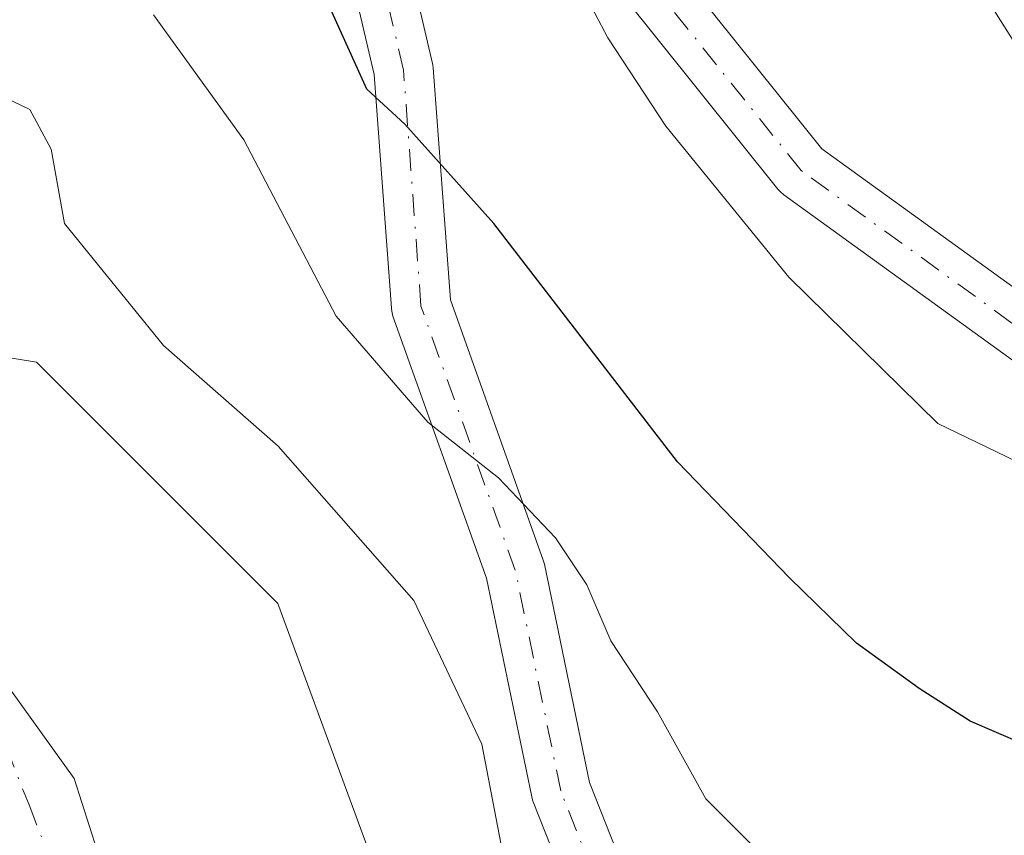
# Model space of a CAD drawing. Units: metres. Extents: x 611045 to 614525, y 4717742 to 4720123.
# Drawn here: x 611264 to 611323, y 4717944 to 4717993 of the extents above; entities that cross this region are included whole.
import ezdxf

# ---------------------------------------------------------------- set-up
doc = ezdxf.new("R2010")
doc.units = ezdxf.units.M
doc.header["$MEASUREMENT"] = 0
doc.linetypes.add('DGN Style 4', pattern=[2.6384748266838614, 1.318413404963828, -0.6592067024819142, 0.001648016756204785, -0.6592067024819142])
for name, color, linetype, lineweight in [('Arbolado forestal CxS', 92, 'Continuous', 0), ('Corriente natural lineal', 142, 'Continuous', 13), ('Curva de nivel maestra', 30, 'Continuous', 30), ('Curva de nivel normal', 30, 'Continuous', 0), ('Núcleo urbano CxS', 7, 'Continuous', 0), ('Pista no pavimentada Cxs', 111, 'Continuous', 0), ('Pista no pavimentada eje', 91, 'DGN Style 4', 0), ('Vía urbana Cxs', 4, 'Continuous', 0), ('Vía urbana eje', 4, 'DGN Style 4', 0)]:
    doc.layers.add(name, color=color, linetype=linetype, lineweight=lineweight)

# ---------------------------------------------------------------- blocks, each defined once
blk = doc.blocks.new('*U31')
at = {"layer": 'Vía urbana Cxs', "color": 4, "linetype": 'Continuous', "lineweight": 0}
blk.add_polyline3d([(611261.9995999997, 4717954.0943, 538.7391000000061), (611267.159, 4717946.9505, 538.9097000000038), (611269.9370999997, 4717938.2193, 543.1628999999957), (611271.3923000004, 4717929.223400001, 543.2706999999937), (611273.3766999999, 4717919.433800001, 541.2850000000036), (611274.9642000003, 4717912.8192, 541.0877999999939), (611276.8163000002, 4717903.691099999, 539.8163999999961), (611277.6100000005, 4717891.784800001, 540.1974999999948), (611276.8163000002, 4717887.286900001, 539.8527999999933), (611274.1704000002, 4717884.1119, 539.7998999999982), (611271.5246000001, 4717873.5285, 539.8371000000043), (611265.1745999996, 4717852.097200001, 539.6747999999934)], dxfattribs=at)

msp = doc.modelspace()

# ---------------------------------------------------------------- linework, layer by layer
at = {"layer": 'Arbolado forestal CxS', "color": 92, "linetype": 'Continuous', "lineweight": 0}
for points in [[(611333.5301000001, 4717893.670100001, 540.9566999999952), (611317.7757000001, 4717893.226100001, 540.5470999999961), (611316.6201, 4717895.920100001, 540.1879999999946), (611311.9188999999, 4717915.243100001, 537.6716000000015), (611301.1776999999, 4717913.406300001, 539.6254999999946), (611290.3000999996, 4717938.370100001, 537.7189000000071), (611285.1501000002, 4717942.120100001, 538.8169000000053), (611279.4864999996, 4717957.548699999, 538.8773999999976), (611264.8759000005, 4717972.159299999, 538.729600000006), (611248.1355, 4717974.899300001, 536.2087999999932), (611239.7122999998, 4717972.5777, 531.2456999999995), (611239.3082999998, 4717972.4663, 530.8138999999937), (611223.4039000003, 4717967.350099999, 522.2360000000045), (611223.8542999999, 4717968.017899999, 522.3105000000069), (611252.8828999996, 4718010.317299999, 523.3776999999973), (611251.6419000002, 4718022.3189, 521.0289000000049), (611257.4293000001, 4718028.7905, 518.0825000000041), (611264.8799000002, 4718028.110300001, 517.6676000000007), (611273.8995000003, 4718027.7623, 517.4193999999989), (611275.9149000002, 4718030.1391, 517.0271999999968), (611284.3539000005, 4718040.090100001, 516.594299999997), (611318.5137, 4718025.660499999, 517.4017000000022), (611336.1876999997, 4718029.1963, 518.4066000000021)], [(611409.5301000001, 4717906.7301, 541.8427999999985), (611404.7600999996, 4717906.840100001, 541.4982000000019), (611363.3364000004, 4717899.181100001, 540.9907999999997), (611356.2679000003, 4717897.874199999, 541.0587999999989), (611333.5301000001, 4717893.670100001, 540.9566999999952), (611317.7757000001, 4717893.226100001, 540.5470999999961), (611316.6201, 4717895.920100001, 540.1879999999946), (611311.9188999999, 4717915.243100001, 537.6716000000015), (611301.1776999999, 4717913.406300001, 539.6254999999946), (611290.3000999996, 4717938.370100001, 537.7189000000071), (611285.1501000002, 4717942.120100001, 538.8169000000053), (611279.4864999996, 4717957.548699999, 538.8773999999976), (611264.8759000005, 4717972.159299999, 538.729600000006), (611248.1355, 4717974.899300001, 536.2087999999932), (611239.7122999998, 4717972.5777, 531.2456999999995), (611239.3082999998, 4717972.4663, 530.8138999999937), (611223.4039000003, 4717967.350099999, 522.2360000000045)]]:
    msp.add_polyline3d(points, dxfattribs=at)
at = {"layer": 'Corriente natural lineal', "color": 142, "linetype": 'Continuous', "lineweight": 13}
msp.add_polyline3d([(611494.0800999999, 4717984.200099999, 522.8337999999932), (611479.8800999997, 4717982.870100001, 522.5420000000013), (611471.6101000002, 4717981.710100001, 522.2590000000055), (611464.8295999998, 4717981.7773, 522.0136999999959), (611452.4227, 4717986.4299, 521.4649999999965), (611445.0373999998, 4717991.2685, 521.4602000000014), (611435.3602, 4717995.852499999, 522.051099999997), (611418.0429999996, 4717996.3618, 521.5368000000017), (611407.6017000005, 4717994.3245, 520.6806999999973), (611398.6885000002, 4717989.485900001, 519.7241999999969), (611388.7566000001, 4717981.845899999, 519.7158999999956), (611383.6633000001, 4717978.789899999, 519.5255000000034), (611372.2034, 4717973.951300001, 519.3901000000042), (611362.0168000003, 4717972.677999999, 519.2338000000018), (611352.8488999996, 4717972.932700001, 518.9279999999999), (611345.2089000001, 4717973.951300001, 518.7546000000002), (611335.7863999996, 4717979.044600001, 518.3462000000001), (611327.1277999999, 4717986.6845, 518.1350999999995), (611317.4678999997, 4718001.9902, 517.0457000000024), (611316.4901000002, 4718002.6501, 517.017399999997), (611314.2741, 4718004.465, 517.0151999999945)], dxfattribs=at)
at = {"layer": 'Curva de nivel maestra', "color": 30, "linetype": 'Continuous', "lineweight": 30, "elevation": 525, "flags": 128}
msp.add_lwpolyline([(611327.79, 4717947.6601), (611321.4000000004, 4717950.420100001), (611318.3200000003, 4717952.4001), (611314.5199999996, 4717955.130100001), (611310.4699999997, 4717959.100099999), (611303.6799999997, 4717966.120100001), (611292.5599999996, 4717980.5601), (611287.1799999997, 4717986.5701), (611284.8700000001, 4717988.700099999), (611282.6799999997, 4717993.5601)], dxfattribs=at)
at = {"layer": 'Curva de nivel normal', "color": 30, "linetype": 'Continuous', "lineweight": 0, "flags": 128}
for points, elevation in [([(611297.0999999996, 4717996.300100001), (611299.4699999997, 4717991.800100001), (611302.9800000006, 4717986.460100001), (611310.4299999997, 4717977.300100001), (611319.4400000004, 4717968.450099999), (611325.3799999999, 4717965.5801)], 520), ([(611271.9600000001, 4717993.190099999), (611277.4199999999, 4717985.620100001), (611283.0099999999, 4717974.950099999), (611288.5599999996, 4717968.520099999), (611292.8399999999, 4717965.1501), (611296.2999999998, 4717961.5101), (611298.2000000002, 4717958.6801), (611299.6399999997, 4717955.280099999), (611302.4800000006, 4717950.9901), (611305.4000000004, 4717945.710100001), (611309.7699999996, 4717941.3301), (611312.9800000006, 4717939.1801), (611317.3099999996, 4717937.190099999), (611323.6600000003, 4717933.7501)], 530), ([(611333.4000000004, 4717917.0801), (611318.0999999996, 4717921.840100001), (611303.2000000002, 4717929.1801), (611300.8399999999, 4717930.640100001), (611298.4400000004, 4717931.960100001), (611295.3600000005, 4717935.0601), (611294.3799999999, 4717937.720100001), (611293.1799999997, 4717941.970100001), (611291.8399999999, 4717949.020099999), (611287.7199999997, 4717957.720100001), (611279.5099999999, 4717967.0701), (611272.5599999996, 4717973.170100001), (611266.5599999996, 4717980.550100001), (611265.7599999999, 4717985.0601), (611264.4600000001, 4717987.470100001), (611259.29, 4717989.950099999)], 535)]:
    msp.add_lwpolyline(points, dxfattribs=dict(at, elevation=elevation))
at = {"layer": 'Núcleo urbano CxS', "color": 7, "linetype": 'Continuous', "lineweight": 0}
for points in [[(611409.5301000001, 4717906.7301, 541.8427999999985), (611404.7600999996, 4717906.840100001, 541.4982000000019), (611363.3364000004, 4717899.181100001, 540.9907999999997), (611356.2679000003, 4717897.874199999, 541.0587999999989), (611333.5301000001, 4717893.670100001, 540.9566999999952), (611317.7757000001, 4717893.226100001, 540.5470999999961), (611316.6201, 4717895.920100001, 540.1879999999946), (611311.9188999999, 4717915.243100001, 537.6716000000015), (611301.1776999999, 4717913.406300001, 539.6254999999946), (611290.3000999996, 4717938.370100001, 537.7189000000071), (611285.1501000002, 4717942.120100001, 538.8169000000053), (611279.4864999996, 4717957.548699999, 538.8773999999976), (611264.8759000005, 4717972.159299999, 538.729600000006), (611248.1355, 4717974.899300001, 536.2087999999932), (611239.7122999998, 4717972.5777, 531.2456999999995), (611239.3082999998, 4717972.4663, 530.8138999999937), (611223.4039000003, 4717967.350099999, 522.2360000000045)], [(611248.1355, 4717974.899300001, 536.2087999999932), (611264.8759000005, 4717972.159299999, 538.729600000006), (611279.4864999996, 4717957.548699999, 538.8773999999976), (611285.1501000002, 4717942.120100001, 538.8169000000053), (611290.3000999996, 4717938.370100001, 537.7189000000071), (611301.1776999999, 4717913.406300001, 539.6254999999946), (611311.9188999999, 4717915.243100001, 537.6716000000015), (611316.6201, 4717895.920100001, 540.1879999999946), (611317.7757000001, 4717893.226100001, 540.5470999999961), (611333.5301000001, 4717893.670100001, 540.9566999999952)]]:
    msp.add_polyline3d(points, dxfattribs=at)
at = {"layer": 'Pista no pavimentada Cxs', "color": 111, "linetype": 'Continuous', "lineweight": 0}
for points in [[(611324.2089000001, 4717905.0997, 540.202900000004), (611319.9243000001, 4717906.3599, 539.9750000000058), (611319.6942999996, 4717906.444900001, 539.9676999999938), (611319.4781, 4717906.5603, 539.9590999999928), (611315.2450000001, 4717909.2061, 540.6117999999988), (611315.0022, 4717909.387900001, 540.6999999999971), (611314.7933999998, 4717909.608100001, 540.7675000000017), (611308.4430999998, 4717917.545700001, 538.1983000000037), (611308.2899000002, 4717917.770099999, 538.1367000000029), (611308.2585000005, 4717917.826900001, 538.1202000000048), (611298.9982000003, 4717935.2893, 536.7482000000019), (611298.9140999997, 4717935.471700001, 536.7560999999987), (611294.9453999996, 4717945.525900001, 536.0338999999949), (611294.9282000001, 4717945.5713, 536.0097999999998), (611294.8567000004, 4717945.823100001, 535.8736000000063), (611292.1227000002, 4717959.0735, 535.6245999999956), (611286.4576000003, 4717974.9507, 536.2173999999941), (611286.3803000003, 4717975.243100001, 535.994399999996), (611286.3579000002, 4717975.422700001, 535.8503999999957), (611285.3098999998, 4717989.570499999, 529.3608999999997), (611281.7050999999, 4718005.019300001, 524.8058000000019), (611271.9012000002, 4718020.7575, 521.5730999999942), (611264.5827000003, 4718028.595899999, 520.0342999999993)], [(611272.2235000003, 4718025.6873, 519.9630000000034), (611274.6518999999, 4718023.086300001, 524.8503000000055), (611274.7150999998, 4718023.014900001, 524.9891000000061), (611274.8640999999, 4718022.809699999, 525.3304999999964), (611284.9183, 4718006.6699, 522.7338000000018), (611285.0531000001, 4718006.4079, 522.8130999999995), (611285.1435000002, 4718006.1271, 522.8901999999945), (611288.8475000003, 4717990.2521, 526.7277999999933), (611288.8671000004, 4717990.1557, 526.7293000000063), (611288.8894999997, 4717989.976100001, 526.7427000000025), (611289.9301000005, 4717975.931299999, 534.5746000000072), (611295.5554999998, 4717960.165100001, 535.9649000000063), (611295.6228999998, 4717959.923900001, 536.0044999999955), (611298.3512000004, 4717946.7029, 534.9777000000031), (611302.2257000003, 4717936.8871, 538.4725999999937), (611311.3596999999, 4717919.662699999, 538.3159000000014), (611317.4128999999, 4717912.0965, 538.9278000000049), (611321.1769000003, 4717909.744100001, 539.2342000000062), (611325.4380000001, 4717908.490700001, 539.6582000000053)], [(611327.3148999996, 4717969.863500001, 521.3488000000071), (611310.1171000004, 4717982.299100001, 519.8987000000052), (611309.9304000001, 4717982.454299999, 519.7945999999939), (611309.7660999997, 4717982.633300001, 519.7666999999929), (611300.2411000002, 4717994.5397, 523.6811000000016), (611300.0806999998, 4717994.776500001, 523.6533999999956), (611299.9596999995, 4717995.035900001, 523.6386999999959), (611299.8815000001, 4717995.311100001, 523.6327000000019), (611297.7651000004, 4718005.894300001, 518.5641999999935), (611297.7335000001, 4718006.1337, 518.5341000000044), (611297.7346999999, 4718006.375299999, 518.4988000000012), (611297.7679000003, 4718006.614499999, 518.4590999999928), (611298.9625000004, 4718012.3507, 518.7157000000007), (611298.7433000002, 4718012.388300001, 518.8010000000068), (611302.6259000005, 4718012.284499999, 517.4223999999958), (611301.3671000004, 4718006.239900001, 517.9698999999965), (611303.3256999999, 4717996.4465, 522.948900000003), (611312.4247000003, 4717985.073100001, 518.7844999999943), (611329.2905000001, 4717972.877699999, 519.9112000000023)], [(611327.3148999996, 4717969.863500001, 521.3488000000071), (611310.1171000004, 4717982.299100001, 519.8987000000052), (611309.9304000001, 4717982.454299999, 519.7945999999939), (611309.7660999997, 4717982.633300001, 519.7666999999929), (611300.2411000002, 4717994.5397, 523.6811000000016), (611300.0806999998, 4717994.776500001, 523.6533999999956), (611299.9596999995, 4717995.035900001, 523.6386999999959), (611299.8815000001, 4717995.311100001, 523.6327000000019), (611297.7651000004, 4718005.894300001, 518.5641999999935), (611297.7335000001, 4718006.1337, 518.5341000000044), (611297.7346999999, 4718006.375299999, 518.4988000000012), (611297.7679000003, 4718006.614499999, 518.4590999999928), (611298.9625000004, 4718012.3507, 518.7157000000007), (611298.7433000002, 4718012.388300001, 518.8010000000068)], [(611302.6259000005, 4718012.284499999, 517.4223999999958), (611301.3671000004, 4718006.239900001, 517.9698999999965), (611303.3256999999, 4717996.4465, 522.948900000003), (611312.4247000003, 4717985.073100001, 518.7844999999943), (611329.2905000001, 4717972.877699999, 519.9112000000023)], [(611285.1435000002, 4718006.1271, 522.8901999999945), (611288.8475000003, 4717990.2521, 526.7277999999933), (611288.8671000004, 4717990.1557, 526.7293000000063), (611288.8894999997, 4717989.976100001, 526.7427000000025), (611289.9301000005, 4717975.931299999, 534.5746000000072), (611295.5554999998, 4717960.165100001, 535.9649000000063), (611295.6228999998, 4717959.923900001, 536.0044999999955), (611298.3512000004, 4717946.7029, 534.9777000000031), (611302.2257000003, 4717936.8871, 538.4725999999937), (611311.3596999999, 4717919.662699999, 538.3159000000014), (611317.4128999999, 4717912.0965, 538.9278000000049), (611321.1769000003, 4717909.744100001, 539.2342000000062), (611325.4380000001, 4717908.490700001, 539.6582000000053)], [(611324.2089000001, 4717905.0997, 540.202900000004), (611319.9243000001, 4717906.3599, 539.9750000000058), (611319.6942999996, 4717906.444900001, 539.9676999999938), (611319.4781, 4717906.5603, 539.9590999999928), (611315.2450000001, 4717909.2061, 540.6117999999988), (611315.0022, 4717909.387900001, 540.6999999999971), (611314.7933999998, 4717909.608100001, 540.7675000000017), (611308.4430999998, 4717917.545700001, 538.1983000000037), (611308.2899000002, 4717917.770099999, 538.1367000000029), (611308.2585000005, 4717917.826900001, 538.1202000000048), (611298.9982000003, 4717935.2893, 536.7482000000019), (611298.9140999997, 4717935.471700001, 536.7560999999987), (611294.9453999996, 4717945.525900001, 536.0338999999949), (611294.9282000001, 4717945.5713, 536.0097999999998), (611294.8567000004, 4717945.823100001, 535.8736000000063), (611292.1227000002, 4717959.0735, 535.6245999999956), (611286.4576000003, 4717974.9507, 536.2173999999941), (611286.3803000003, 4717975.243100001, 535.994399999996), (611286.3579000002, 4717975.422700001, 535.8503999999957), (611285.3098999998, 4717989.570499999, 529.3608999999997), (611281.7050999999, 4718005.019300001, 524.8058000000019)]]:
    msp.add_polyline3d(points, dxfattribs=at)
at = {"layer": 'Pista no pavimentada eje', "color": 91, "linetype": 'DGN Style 4', "lineweight": 0}
for points in [[(611324.9299999997, 4717906.763800001, 540.0708000000013), (611320.4321, 4717908.0867, 539.7391000000061), (611316.1988000004, 4717910.7325, 539.8601000000053), (611309.8487, 4717918.670100001, 538.0826999999991), (611300.5883, 4717936.1326, 537.3325999999943), (611296.6195, 4717946.186799999, 535.0739999999934), (611293.8601000002, 4717959.5601, 535.6518999999971), (611288.1529000001, 4717975.555600001, 535.2724000000017), (611287.0944999997, 4717989.8431, 528.030700000003), (611283.3903999999, 4718005.7181, 523.3484999999928), (611273.3361999998, 4718021.857799999, 522.8733999999968), (611265.5100999996, 4718030.2401, 521.1800999999978)], [(611496.6448999997, 4717976.878500001, 524.0302999999985), (611483.9448999995, 4717973.1743, 524.1707000000024), (611472.8323999997, 4717973.1743, 523.6606000000029), (611459.074, 4717976.6139, 523.5179000000062), (611448.2260999996, 4717981.9056, 523.1031999999977), (611441.8761, 4717982.6994, 529.9236999999994), (611431.8219, 4717983.7577, 524.4566000000051), (611426.0011, 4717980.847300001, 523.0963000000047), (611414.3594000004, 4717978.466, 522.8625000000029), (611401.3947999999, 4717978.466, 521.6208999999944), (611395.0447000006, 4717978.995200001, 520.4296999999933), (611389.7531000003, 4717975.8202, 520.8804999999993), (611380.4926000005, 4717970.5285, 521.0289000000049), (611368.0571999997, 4717963.649300001, 519.7611000000034), (611355.8863000004, 4717961.003500001, 520.5880000000034), (611343.9801000003, 4717963.913899999, 520.9140999999945), (611328.3696, 4717971.3222, 520.6034999999974), (611311.1716999998, 4717983.7577, 519.2403000000049), (611301.6465999996, 4717995.664000001, 523.404999999999), (611299.5300000003, 4718006.247300001, 518.2462999999989), (611301.1051000003, 4718013.8101, 519.9352999999974)]]:
    msp.add_polyline3d(points, dxfattribs=at)
at = {"layer": 'Vía urbana Cxs', "color": 4, "linetype": 'Continuous', "lineweight": 0}
msp.add_polyline3d([(611261.9995999997, 4717954.0943, 538.7391000000061), (611267.159, 4717946.9505, 538.9097000000038), (611269.9370999997, 4717938.2193, 543.1628999999957), (611271.3923000004, 4717929.223400001, 543.2706999999937), (611273.3766999999, 4717919.433800001, 541.2850000000036), (611274.9642000003, 4717912.8192, 541.0877999999939), (611276.8163000002, 4717903.691099999, 539.8163999999961), (611277.6100000005, 4717891.784800001, 540.1974999999948), (611276.8163000002, 4717887.286900001, 539.8527999999933), (611274.1704000002, 4717884.1119, 539.7998999999982), (611271.5246000001, 4717873.5285, 539.8371000000043), (611265.1745999996, 4717852.097200001, 539.6747999999934)], dxfattribs=at)
at = {"layer": 'Vía urbana eje', "color": 4, "linetype": 'DGN Style 4', "lineweight": 0}
msp.add_polyline3d([(611255.9801000003, 4717954.1601, 538.5684000000037), (611260.2600999996, 4717952.0701, 538.6515000000073), (611263.0301000001, 4717948.860099999, 538.7474999999977), (611264.4200999998, 4717945.340100001, 538.8987999999954), (611265.8000999996, 4717941.8201, 539.046100000007), (611266.8000999996, 4717935.190099999, 539.7118999999948), (611267.3000999996, 4717931.890100001, 539.6551000000036), (611267.8000999996, 4717928.920100001, 539.650999999998), (611268.2801000001, 4717925.940099999, 539.7560999999987)], dxfattribs=at)

# ---------------------------------------------------------------- block references
at = {"layer": 'Vía urbana Cxs', "color": 4, "linetype": 'Continuous', "lineweight": 0}
msp.add_blockref('*U31', (0, 0), dxfattribs=at)

doc.saveas('drawing.dxf')
